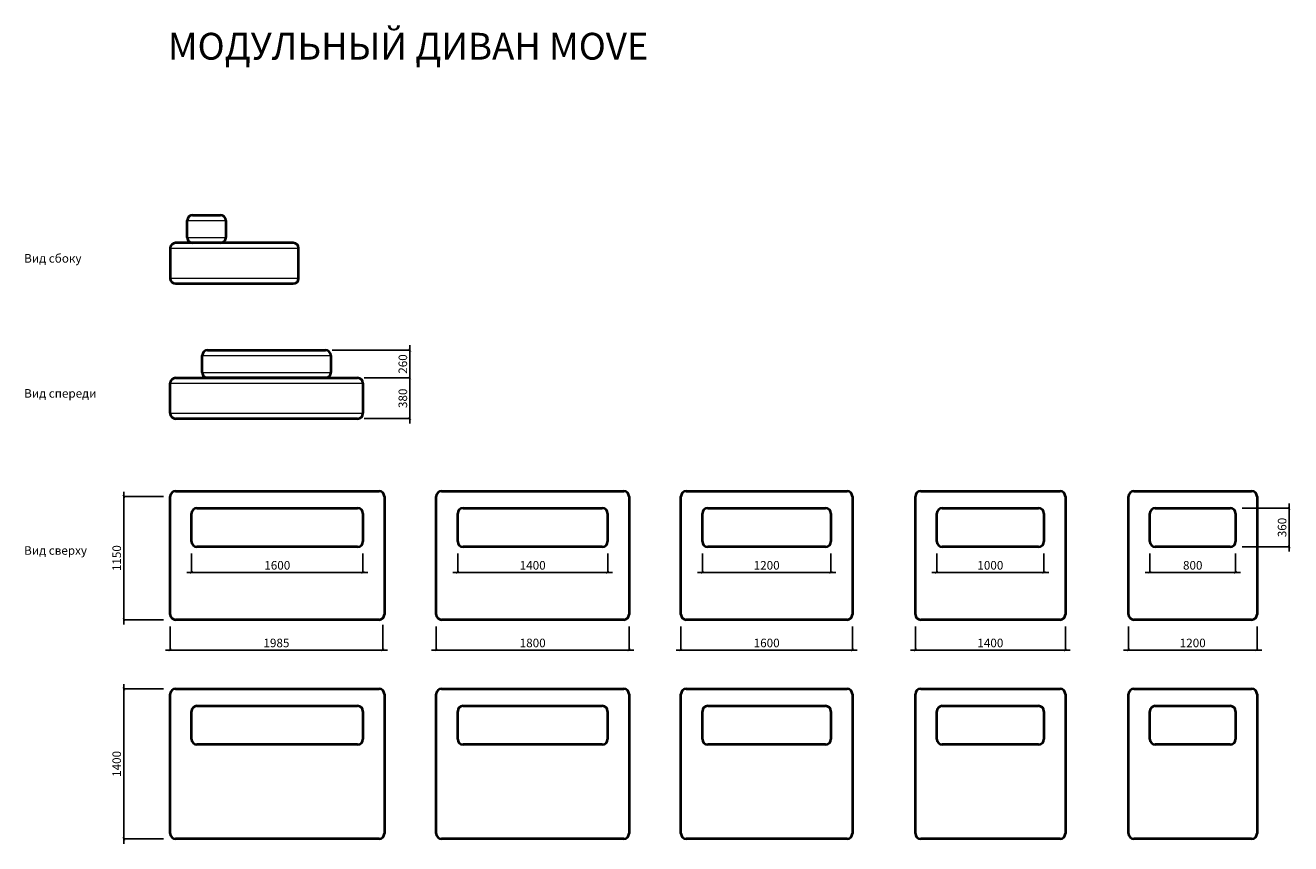
# Model space of a CAD drawing. Units: millimetres. Extents: x 1013 to 12824, y 482 to 8122.
import ezdxf

# ---------------------------------------------------------------- set-up
doc = ezdxf.new("R2010")
doc.units = ezdxf.units.MM
doc.layers.add('ОСН', color=7, linetype='Continuous', lineweight=15)
doc.styles.add('Н10', font='TTNorms-Regular.ttf', dxfattribs={"height": 80})
doc.dimstyles.new('H10', dxfattribs={"dimtxt": 80, "dimasz": 25, "dimexe": 0.18, "dimexo": 62.5, "dimgap": 25, "dimtad": 1, "dimdec": 0, "dimzin": 0, "dimdsep": 46, "dimtxsty": 'Н10', "dimblk": 'ARCHTICK', "dimcen": 0.9, "dimdle": 45, "dimadec": 0, "dimazin": 0, "dimtfac": 1, "dimtdec": 0, "dimtofl": 0, "dimtmove": 0, "dimatfit": 3, "dimldrblk": 'ARCHTICK', "dimfxl": 0, "dimtolj": 1, "dimtzin": 0, "dimarcsym": 0})

# ---------------------------------------------------------------- blocks, each defined once
blk = doc.blocks.new('_ArchTick')
at = {"color": 0, "linetype": 'ByBlock', "const_width": 0.15}
blk.add_lwpolyline([(-0.5, -0.5), (0.5, 0.5)], dxfattribs=at)
blk = doc.blocks.new('*D20')
at = {"layer": 'Defpoints', "color": 0, "ltscale": 200}
for p in [(1932, 3723), (2365, 3723), (2365, 2573)]:
    blk.add_point(p, dxfattribs=at)
at = {"layer": 'ОСН', "color": 0, "lineweight": -2, "ltscale": 200}
for p, q in [((1932, 2528), (1932, 3768)), ((2302, 3723), (1932, 3723)), ((2302, 2573), (1932, 2573))]:
    blk.add_line(p, q, dxfattribs=at)
at = {"layer": 'ОСН', "color": 0, "lineweight": -2, "ltscale": 200, "xscale": 25, "yscale": 25, "zscale": 25}
for p, rotation in [((1932, 3723), 90), ((1932, 2573), 270)]:
    blk.add_blockref('_ArchTick', p, dxfattribs=dict(at, rotation=rotation))
at = {"layer": 'ОСН', "color": 0, "ltscale": 200, "insert": (1866, 3148), "char_height": 80, "attachment_point": 5, "rotation": 90, "style": 'Н10'}
blk.add_mtext('\\A1;1150', dxfattribs=at)
blk = doc.blocks.new('*D21')
at = {"layer": 'Defpoints', "color": 0, "ltscale": 200}
for p in [(1932, 1927), (2365, 1927), (2365, 527)]:
    blk.add_point(p, dxfattribs=at)
at = {"layer": 'ОСН', "color": 0, "lineweight": -2, "ltscale": 200}
for p, q in [((1932, 482), (1932, 1972)), ((2302, 1927), (1932, 1927)), ((2302, 527), (1932, 527))]:
    blk.add_line(p, q, dxfattribs=at)
at = {"layer": 'ОСН', "color": 0, "lineweight": -2, "ltscale": 200, "xscale": 25, "yscale": 25, "zscale": 25}
for p, rotation in [((1932, 1927), 90), ((1932, 527), 270)]:
    blk.add_blockref('_ArchTick', p, dxfattribs=dict(at, rotation=rotation))
at = {"layer": 'ОСН', "color": 0, "ltscale": 200, "insert": (1866, 1227), "char_height": 80, "attachment_point": 5, "rotation": 90, "style": 'Н10'}
blk.add_mtext('\\A1;1400', dxfattribs=at)
blk = doc.blocks.new('*D22')
at = {"layer": 'Defpoints', "color": 0, "ltscale": 200}
for p in [(2365, 2573), (4350, 2588), (4350, 2290)]:
    blk.add_point(p, dxfattribs=at)
at = {"layer": 'ОСН', "color": 0, "lineweight": -2, "ltscale": 200}
for p, q in [((2365, 2511), (2365, 2290)), ((4350, 2525), (4350, 2290)), ((2320, 2290), (4395, 2290))]:
    blk.add_line(p, q, dxfattribs=at)
at = {"layer": 'ОСН', "color": 0, "lineweight": -2, "ltscale": 200, "xscale": 25, "yscale": 25, "zscale": 25, "rotation": 180}
blk.add_blockref('_ArchTick', (2365, 2290), dxfattribs=at)
at = {"layer": 'ОСН', "color": 0, "lineweight": -2, "ltscale": 200, "xscale": 25, "yscale": 25, "zscale": 25}
blk.add_blockref('_ArchTick', (4350, 2290), dxfattribs=at)
at = {"layer": 'ОСН', "color": 0, "ltscale": 200, "insert": (3357, 2356), "char_height": 80, "attachment_point": 5, "style": 'Н10'}
blk.add_mtext('\\A1;1985', dxfattribs=at)
blk = doc.blocks.new('*D23')
at = {"layer": 'Defpoints', "color": 0, "ltscale": 200}
for p in [(4849, 2573), (6649, 2573), (6649, 2290)]:
    blk.add_point(p, dxfattribs=at)
at = {"layer": 'ОСН', "color": 0, "lineweight": -2, "ltscale": 200}
for p, q in [((4849, 2511), (4849, 2290)), ((6649, 2511), (6649, 2290)), ((4804, 2290), (6694, 2290))]:
    blk.add_line(p, q, dxfattribs=at)
at = {"layer": 'ОСН', "color": 0, "lineweight": -2, "ltscale": 200, "xscale": 25, "yscale": 25, "zscale": 25, "rotation": 180}
blk.add_blockref('_ArchTick', (4849, 2290), dxfattribs=at)
at = {"layer": 'ОСН', "color": 0, "lineweight": -2, "ltscale": 200, "xscale": 25, "yscale": 25, "zscale": 25}
blk.add_blockref('_ArchTick', (6649, 2290), dxfattribs=at)
at = {"layer": 'ОСН', "color": 0, "ltscale": 200, "insert": (5749, 2356), "char_height": 80, "attachment_point": 5, "style": 'Н10'}
blk.add_mtext('\\A1;1800', dxfattribs=at)
blk = doc.blocks.new('*D24')
at = {"layer": 'Defpoints', "color": 0, "ltscale": 200}
for p in [(7133, 2573), (8733, 2573), (8733, 2290)]:
    blk.add_point(p, dxfattribs=at)
at = {"layer": 'ОСН', "color": 0, "lineweight": -2, "ltscale": 200}
for p, q in [((7133, 2511), (7133, 2290)), ((8733, 2511), (8733, 2290)), ((7088, 2290), (8778, 2290))]:
    blk.add_line(p, q, dxfattribs=at)
at = {"layer": 'ОСН', "color": 0, "lineweight": -2, "ltscale": 200, "xscale": 25, "yscale": 25, "zscale": 25, "rotation": 180}
blk.add_blockref('_ArchTick', (7133, 2290), dxfattribs=at)
at = {"layer": 'ОСН', "color": 0, "lineweight": -2, "ltscale": 200, "xscale": 25, "yscale": 25, "zscale": 25}
blk.add_blockref('_ArchTick', (8733, 2290), dxfattribs=at)
at = {"layer": 'ОСН', "color": 0, "ltscale": 200, "insert": (7933, 2356), "char_height": 80, "attachment_point": 5, "style": 'Н10'}
blk.add_mtext('\\A1;1600', dxfattribs=at)
blk = doc.blocks.new('*D25')
at = {"layer": 'Defpoints', "color": 0, "ltscale": 200}
for p in [(9321, 2573), (10721, 2573), (10721, 2290)]:
    blk.add_point(p, dxfattribs=at)
at = {"layer": 'ОСН', "color": 0, "lineweight": -2, "ltscale": 200}
for p, q in [((9321, 2511), (9321, 2290)), ((10721, 2511), (10721, 2290)), ((9276, 2290), (10766, 2290))]:
    blk.add_line(p, q, dxfattribs=at)
at = {"layer": 'ОСН', "color": 0, "lineweight": -2, "ltscale": 200, "xscale": 25, "yscale": 25, "zscale": 25, "rotation": 180}
blk.add_blockref('_ArchTick', (9321, 2290), dxfattribs=at)
at = {"layer": 'ОСН', "color": 0, "lineweight": -2, "ltscale": 200, "xscale": 25, "yscale": 25, "zscale": 25}
blk.add_blockref('_ArchTick', (10721, 2290), dxfattribs=at)
at = {"layer": 'ОСН', "color": 0, "ltscale": 200, "insert": (10021, 2356), "char_height": 80, "attachment_point": 5, "style": 'Н10'}
blk.add_mtext('\\A1;1400', dxfattribs=at)
blk = doc.blocks.new('*D26')
at = {"layer": 'Defpoints', "color": 0, "ltscale": 200}
for p in [(11310, 2573), (12510, 2573), (12510, 2290)]:
    blk.add_point(p, dxfattribs=at)
at = {"layer": 'ОСН', "color": 0, "lineweight": -2, "ltscale": 200}
for p, q in [((11310, 2511), (11310, 2290)), ((12510, 2511), (12510, 2290)), ((11265, 2290), (12555, 2290))]:
    blk.add_line(p, q, dxfattribs=at)
at = {"layer": 'ОСН', "color": 0, "lineweight": -2, "ltscale": 200, "xscale": 25, "yscale": 25, "zscale": 25, "rotation": 180}
blk.add_blockref('_ArchTick', (11310, 2290), dxfattribs=at)
at = {"layer": 'ОСН', "color": 0, "lineweight": -2, "ltscale": 200, "xscale": 25, "yscale": 25, "zscale": 25}
blk.add_blockref('_ArchTick', (12510, 2290), dxfattribs=at)
at = {"layer": 'ОСН', "color": 0, "ltscale": 200, "insert": (11910, 2356), "char_height": 80, "attachment_point": 5, "style": 'Н10'}
blk.add_mtext('\\A1;1200', dxfattribs=at)
blk = doc.blocks.new('*D27')
at = {"layer": 'Defpoints', "color": 0, "ltscale": 200}
for p in [(2565, 3254), (4165, 3254), (4165, 3014)]:
    blk.add_point(p, dxfattribs=at)
at = {"layer": 'ОСН', "color": 0, "lineweight": -2, "ltscale": 200}
for p, q in [((2565, 3191), (2565, 3014)), ((4165, 3191), (4165, 3014)), ((2520, 3014), (4210, 3014))]:
    blk.add_line(p, q, dxfattribs=at)
at = {"layer": 'ОСН', "color": 0, "lineweight": -2, "ltscale": 200, "xscale": 25, "yscale": 25, "zscale": 25, "rotation": 180}
blk.add_blockref('_ArchTick', (2565, 3014), dxfattribs=at)
at = {"layer": 'ОСН', "color": 0, "lineweight": -2, "ltscale": 200, "xscale": 25, "yscale": 25, "zscale": 25}
blk.add_blockref('_ArchTick', (4165, 3014), dxfattribs=at)
at = {"layer": 'ОСН', "color": 0, "ltscale": 200, "insert": (3365, 3081), "char_height": 80, "attachment_point": 5, "style": 'Н10'}
blk.add_mtext('\\A1;1600', dxfattribs=at)
blk = doc.blocks.new('*D28')
at = {"layer": 'Defpoints', "color": 0, "ltscale": 200}
for p in [(5049, 3254), (6449, 3254), (6449, 3014)]:
    blk.add_point(p, dxfattribs=at)
at = {"layer": 'ОСН', "color": 0, "lineweight": -2, "ltscale": 200}
for p, q in [((5049, 3191), (5049, 3014)), ((6449, 3191), (6449, 3014)), ((5004, 3014), (6494, 3014))]:
    blk.add_line(p, q, dxfattribs=at)
at = {"layer": 'ОСН', "color": 0, "lineweight": -2, "ltscale": 200, "xscale": 25, "yscale": 25, "zscale": 25, "rotation": 180}
blk.add_blockref('_ArchTick', (5049, 3014), dxfattribs=at)
at = {"layer": 'ОСН', "color": 0, "lineweight": -2, "ltscale": 200, "xscale": 25, "yscale": 25, "zscale": 25}
blk.add_blockref('_ArchTick', (6449, 3014), dxfattribs=at)
at = {"layer": 'ОСН', "color": 0, "ltscale": 200, "insert": (5749, 3081), "char_height": 80, "attachment_point": 5, "style": 'Н10'}
blk.add_mtext('\\A1;1400', dxfattribs=at)
blk = doc.blocks.new('*D29')
at = {"layer": 'Defpoints', "color": 0, "ltscale": 200}
for p in [(7333, 3254), (8533, 3254), (8533, 3014)]:
    blk.add_point(p, dxfattribs=at)
at = {"layer": 'ОСН', "color": 0, "lineweight": -2, "ltscale": 200}
for p, q in [((7333, 3191), (7333, 3014)), ((8533, 3191), (8533, 3014)), ((7288, 3014), (8578, 3014))]:
    blk.add_line(p, q, dxfattribs=at)
at = {"layer": 'ОСН', "color": 0, "lineweight": -2, "ltscale": 200, "xscale": 25, "yscale": 25, "zscale": 25, "rotation": 180}
blk.add_blockref('_ArchTick', (7333, 3014), dxfattribs=at)
at = {"layer": 'ОСН', "color": 0, "lineweight": -2, "ltscale": 200, "xscale": 25, "yscale": 25, "zscale": 25}
blk.add_blockref('_ArchTick', (8533, 3014), dxfattribs=at)
at = {"layer": 'ОСН', "color": 0, "ltscale": 200, "insert": (7933, 3081), "char_height": 80, "attachment_point": 5, "style": 'Н10'}
blk.add_mtext('\\A1;1200', dxfattribs=at)
blk = doc.blocks.new('*D30')
at = {"layer": 'Defpoints', "color": 0, "ltscale": 200}
for p in [(9521, 3254), (10521, 3254), (10521, 3014)]:
    blk.add_point(p, dxfattribs=at)
at = {"layer": 'ОСН', "color": 0, "lineweight": -2, "ltscale": 200}
for p, q in [((9521, 3191), (9521, 3014)), ((10521, 3191), (10521, 3014)), ((9476, 3014), (10566, 3014))]:
    blk.add_line(p, q, dxfattribs=at)
at = {"layer": 'ОСН', "color": 0, "lineweight": -2, "ltscale": 200, "xscale": 25, "yscale": 25, "zscale": 25, "rotation": 180}
blk.add_blockref('_ArchTick', (9521, 3014), dxfattribs=at)
at = {"layer": 'ОСН', "color": 0, "lineweight": -2, "ltscale": 200, "xscale": 25, "yscale": 25, "zscale": 25}
blk.add_blockref('_ArchTick', (10521, 3014), dxfattribs=at)
at = {"layer": 'ОСН', "color": 0, "ltscale": 200, "insert": (10021, 3081), "char_height": 80, "attachment_point": 5, "style": 'Н10'}
blk.add_mtext('\\A1;1000', dxfattribs=at)
blk = doc.blocks.new('*D31')
at = {"layer": 'Defpoints', "color": 0, "ltscale": 200}
for p in [(11510, 3254), (12310, 3254), (12310, 3014)]:
    blk.add_point(p, dxfattribs=at)
at = {"layer": 'ОСН', "color": 0, "lineweight": -2, "ltscale": 200}
for p, q in [((11510, 3191), (11510, 3014)), ((12310, 3191), (12310, 3014)), ((11465, 3014), (12355, 3014))]:
    blk.add_line(p, q, dxfattribs=at)
at = {"layer": 'ОСН', "color": 0, "lineweight": -2, "ltscale": 200, "xscale": 25, "yscale": 25, "zscale": 25, "rotation": 180}
blk.add_blockref('_ArchTick', (11510, 3014), dxfattribs=at)
at = {"layer": 'ОСН', "color": 0, "lineweight": -2, "ltscale": 200, "xscale": 25, "yscale": 25, "zscale": 25}
blk.add_blockref('_ArchTick', (12310, 3014), dxfattribs=at)
at = {"layer": 'ОСН', "color": 0, "ltscale": 200, "insert": (11910, 3081), "char_height": 80, "attachment_point": 5, "style": 'Н10'}
blk.add_mtext('\\A1;800', dxfattribs=at)
blk = doc.blocks.new('*D32')
at = {"layer": 'Defpoints', "color": 0, "ltscale": 200}
for p in [(12310, 3614), (12811, 3614), (12310, 3254)]:
    blk.add_point(p, dxfattribs=at)
at = {"layer": 'ОСН', "color": 0, "lineweight": -2, "ltscale": 200}
for p, q in [((12373, 3614), (12811, 3614)), ((12811, 3209), (12811, 3659)), ((12373, 3254), (12811, 3254))]:
    blk.add_line(p, q, dxfattribs=at)
at = {"layer": 'ОСН', "color": 0, "lineweight": -2, "ltscale": 200, "xscale": 25, "yscale": 25, "zscale": 25}
for p, rotation in [((12811, 3614), 90), ((12811, 3254), 270)]:
    blk.add_blockref('_ArchTick', p, dxfattribs=dict(at, rotation=rotation))
at = {"layer": 'ОСН', "color": 0, "ltscale": 200, "insert": (12744, 3434), "char_height": 80, "attachment_point": 5, "rotation": 90, "style": 'Н10'}
blk.add_mtext('\\A1;360', dxfattribs=at)
blk = doc.blocks.new('*D33')
at = {"layer": 'Defpoints', "color": 0, "ltscale": 200}
for p in [(4115, 4830), (4603, 4830), (4115, 4450)]:
    blk.add_point(p, dxfattribs=at)
at = {"layer": 'ОСН', "color": 0, "lineweight": -2, "ltscale": 200}
for p, q in [((4603, 4405), (4603, 4875)), ((4177, 4830), (4604, 4830)), ((4177, 4450), (4604, 4450))]:
    blk.add_line(p, q, dxfattribs=at)
at = {"layer": 'ОСН', "color": 0, "lineweight": -2, "ltscale": 200, "xscale": 25, "yscale": 25, "zscale": 25}
for p, rotation in [((4603, 4830), 90), ((4603, 4450), 270)]:
    blk.add_blockref('_ArchTick', p, dxfattribs=dict(at, rotation=rotation))
at = {"layer": 'ОСН', "color": 0, "ltscale": 200, "insert": (4537, 4640), "char_height": 80, "attachment_point": 5, "rotation": 90, "style": 'Н10'}
blk.add_mtext('\\A1;380', dxfattribs=at)
blk = doc.blocks.new('*D34')
at = {"layer": 'Defpoints', "color": 0, "ltscale": 200}
for p in [(3815, 5090), (4603, 5090), (4115, 4830)]:
    blk.add_point(p, dxfattribs=at)
at = {"layer": 'ОСН', "color": 0, "lineweight": -2, "ltscale": 200}
for p, q in [((3877, 5090), (4604, 5090)), ((4603, 4785), (4603, 5135)), ((4177, 4830), (4604, 4830))]:
    blk.add_line(p, q, dxfattribs=at)
at = {"layer": 'ОСН', "color": 0, "lineweight": -2, "ltscale": 200, "xscale": 25, "yscale": 25, "zscale": 25}
for p, rotation in [((4603, 5090), 90), ((4603, 4830), 270)]:
    blk.add_blockref('_ArchTick', p, dxfattribs=dict(at, rotation=rotation))
at = {"layer": 'ОСН', "color": 0, "ltscale": 200, "insert": (4537, 4960), "char_height": 80, "attachment_point": 5, "rotation": 90, "style": 'Н10'}
blk.add_mtext('\\A1;260', dxfattribs=at)

msp = doc.modelspace()

# ---------------------------------------------------------------- linework, layer by layer
at = {"layer": 'ОСН', "lineweight": 40, "ltscale": 200}
for p, q in [((2524.5, 6140.4), (2524.5, 6300.4)), ((2574.5, 6350.4), (2834.5, 6350.4)), ((2884.5, 6300.4), (2884.5, 6140.4)), ((2364.5, 6040.4), (2364.5, 5760.4)), ((3514.5, 6090.4), (2414.5, 6090.4)), ((2834.5, 6090.4), (2574.5, 6090.4)), ((3564.5, 5760.4), (3564.5, 6040.4)), ((2414.5, 5710.4), (3514.5, 5710.4)), ((2714.5, 5089.9), (3814.5, 5089.9)), ((2664.5, 4879.9), (2664.5, 5039.9)), ((3864.5, 5039.9), (3864.5, 4879.9)), ((2364.5, 4499.9), (2364.5, 4779.9)), ((2414.5, 4829.9), (4114.5, 4829.9)), ((3814.5, 4829.9), (2664.5, 4829.9)), ((3864.5, 4829.9), (2714.5, 4829.9)), ((4164.5, 4779.9), (4164.5, 4499.9)), ((4114.5, 4449.9), (2414.5, 4449.9)), ((2364.5, 2623.3), (2364.5, 3723.3)), ((2414.5, 3773.3), (4314.5, 3773.3)), ((4364.5, 3723.3), (4364.5, 2623.3)), ((4848.7, 2623.3), (4848.7, 3723.3)), ((4898.7, 3773.3), (6598.7, 3773.3)), ((6648.7, 3723.3), (6648.7, 2623.3)), ((7132.9, 2623.3), (7132.9, 3723.3)), ((7182.9, 3773.3), (8682.9, 3773.3)), ((8732.9, 3723.3), (8732.9, 2623.3)), ((9321.1, 2623.3), (9321.1, 3723.3)), ((9371.1, 3773.3), (10671.1, 3773.3)), ((10721.1, 3723.3), (10721.1, 2623.3)), ((11310, 2623.3), (11310, 3723.3)), ((11360, 3773.3), (12460, 3773.3)), ((12510, 3723.3), (12510, 2623.3)), ((2564.5, 3303.8), (2564.5, 3563.8)), ((2614.5, 3613.8), (4114.5, 3613.8)), ((4164.5, 3563.8), (4164.5, 3303.8)), ((5048.7, 3303.8), (5048.7, 3563.8)), ((5098.7, 3613.8), (6398.7, 3613.8)), ((6448.7, 3563.8), (6448.7, 3303.8)), ((7332.9, 3303.8), (7332.9, 3563.8)), ((7382.9, 3613.8), (8482.9, 3613.8)), ((8532.9, 3563.8), (8532.9, 3303.8)), ((9521.1, 3303.8), (9521.1, 3563.8)), ((9571.1, 3613.8), (10471.1, 3613.8)), ((10521.1, 3563.8), (10521.1, 3303.8)), ((11510, 3303.8), (11510, 3563.8)), ((11560, 3613.8), (12260, 3613.8)), ((12310, 3563.8), (12310, 3303.8)), ((4114.5, 3253.8), (2614.5, 3253.8)), ((6398.7, 3253.8), (5098.7, 3253.8)), ((8482.9, 3253.8), (7382.9, 3253.8)), ((10471.1, 3253.8), (9571.1, 3253.8)), ((12260, 3253.8), (11560, 3253.8)), ((4314.5, 2573.3), (2414.5, 2573.3)), ((6598.7, 2573.3), (4898.7, 2573.3)), ((8682.9, 2573.3), (7182.9, 2573.3)), ((10671.1, 2573.3), (9371.1, 2573.3)), ((12460, 2573.3), (11360, 2573.3)), ((2414.5, 1927.2), (4314.5, 1927.2)), ((4898.7, 1927.2), (6598.7, 1927.2)), ((7182.9, 1927.2), (8682.9, 1927.2)), ((9371.1, 1927.2), (10671.1, 1927.2)), ((11360, 1927.2), (12460, 1927.2)), ((2364.5, 577.2), (2364.5, 1877.2)), ((4364.5, 1877.2), (4364.5, 577.2)), ((4848.7, 577.2), (4848.7, 1877.2)), ((6648.7, 1877.2), (6648.7, 577.2)), ((7132.9, 577.2), (7132.9, 1877.2)), ((8732.9, 1877.2), (8732.9, 577.2)), ((9321.1, 577.2), (9321.1, 1877.2)), ((10721.1, 1877.2), (10721.1, 577.2)), ((11310, 577.2), (11310, 1877.2)), ((12510, 1877.2), (12510, 577.2)), ((2564.5, 1457.7), (2564.5, 1717.7)), ((2614.5, 1767.7), (4114.5, 1767.7)), ((4164.5, 1717.7), (4164.5, 1457.7)), ((5048.7, 1457.7), (5048.7, 1717.7)), ((5098.7, 1767.7), (6398.7, 1767.7)), ((6448.7, 1717.7), (6448.7, 1457.7)), ((7332.9, 1457.7), (7332.9, 1717.7)), ((7382.9, 1767.7), (8482.9, 1767.7)), ((8532.9, 1717.7), (8532.9, 1457.7)), ((9521.1, 1457.7), (9521.1, 1717.7)), ((9571.1, 1767.7), (10471.1, 1767.7)), ((10521.1, 1717.7), (10521.1, 1457.7)), ((11510, 1457.7), (11510, 1717.7)), ((11560, 1767.7), (12260, 1767.7)), ((12310, 1717.7), (12310, 1457.7)), ((4114.5, 1407.7), (2614.5, 1407.7)), ((6398.7, 1407.7), (5098.7, 1407.7)), ((8482.9, 1407.7), (7382.9, 1407.7)), ((10471.1, 1407.7), (9571.1, 1407.7)), ((12260, 1407.7), (11560, 1407.7)), ((4314.5, 527.2), (2414.5, 527.2)), ((6598.7, 527.2), (4898.7, 527.2)), ((8682.9, 527.2), (7182.9, 527.2)), ((10671.1, 527.2), (9371.1, 527.2)), ((12460, 527.2), (11360, 527.2))]:
    msp.add_line(p, q, dxfattribs=at)
at = {"layer": 'ОСН', "ltscale": 200}
for p, q in [((2524.5, 6300.4), (2884.5, 6300.4)), ((2364.5, 6040.4), (3564.5, 6040.4)), ((2524.5, 6140.4), (2884.5, 6140.4)), ((2364.5, 5760.4), (3564.5, 5760.4)), ((2664.5, 5039.9), (3864.5, 5039.9)), ((2664.5, 4879.9), (3864.5, 4879.9)), ((2364.5, 4779.9), (4164.5, 4779.9)), ((2364.5, 4499.9), (4164.5, 4499.9))]:
    msp.add_line(p, q, dxfattribs=at)
at = {"layer": 'ОСН', "lineweight": 40, "ltscale": 200}
for centre, start, end in [((2574.5, 6300.4), 90, 180), ((2834.5, 6300.4), 0, 90), ((2414.5, 6040.4), 90, 180), ((2574.5, 6140.4), 180, 270), ((2834.5, 6140.4), 270, 0), ((3514.5, 6040.4), 0, 90), ((2414.5, 5760.4), 180, 270), ((3514.5, 5760.4), 270, 0), ((2714.5, 5039.9), 90, 180), ((3814.5, 5039.9), 0, 90), ((2714.5, 4879.9), 180, 270), ((3814.5, 4879.9), 270, 0), ((2414.5, 4779.9), 90, 180), ((4114.5, 4779.9), 0, 90), ((2414.5, 4499.9), 180, 270), ((4114.5, 4499.9), 270, 0), ((2414.5, 3723.3), 90, 180), ((4314.5, 3723.3), 0, 90), ((4898.7, 3723.3), 90, 180), ((6598.7, 3723.3), 0, 90), ((7182.9, 3723.3), 90, 180), ((8682.9, 3723.3), 0, 90), ((9371.1, 3723.3), 90, 180), ((10671.1, 3723.3), 0, 90), ((11360, 3723.3), 90, 180), ((12460, 3723.3), 0, 90), ((2614.5, 3563.8), 90, 180), ((4114.5, 3563.8), 0, 90), ((5098.7, 3563.8), 90, 180), ((6398.7, 3563.8), 0, 90), ((7382.9, 3563.8), 90, 180), ((8482.9, 3563.8), 0, 90), ((9571.1, 3563.8), 90, 180), ((10471.1, 3563.8), 0, 90), ((11560, 3563.8), 90, 180), ((12260, 3563.8), 0, 90), ((2614.5, 3303.8), 180, 270), ((4114.5, 3303.8), 270, 0), ((5098.7, 3303.8), 180, 270), ((6398.7, 3303.8), 270, 0), ((7382.9, 3303.8), 180, 270), ((8482.9, 3303.8), 270, 0), ((9571.1, 3303.8), 180, 270), ((10471.1, 3303.8), 270, 0), ((11560, 3303.8), 180, 270), ((12260, 3303.8), 270, 0), ((2414.5, 2623.3), 180, 270), ((4314.5, 2623.3), 270, 0), ((4898.7, 2623.3), 180, 270), ((6598.7, 2623.3), 270, 0), ((7182.9, 2623.3), 180, 270), ((8682.9, 2623.3), 270, 0), ((9371.1, 2623.3), 180, 270), ((10671.1, 2623.3), 270, 0), ((11360, 2623.3), 180, 270), ((12460, 2623.3), 270, 0), ((2414.5, 1877.2), 90, 180), ((4314.5, 1877.2), 0, 90), ((4898.7, 1877.2), 90, 180), ((6598.7, 1877.2), 0, 90), ((7182.9, 1877.2), 90, 180), ((8682.9, 1877.2), 0, 90), ((9371.1, 1877.2), 90, 180), ((10671.1, 1877.2), 0, 90), ((11360, 1877.2), 90, 180), ((12460, 1877.2), 0, 90), ((2614.5, 1717.7), 90, 180), ((4114.5, 1717.7), 0, 90), ((5098.7, 1717.7), 90, 180), ((6398.7, 1717.7), 0, 90), ((7382.9, 1717.7), 90, 180), ((8482.9, 1717.7), 0, 90), ((9571.1, 1717.7), 90, 180), ((10471.1, 1717.7), 0, 90), ((11560, 1717.7), 90, 180), ((12260, 1717.7), 0, 90), ((2614.5, 1457.7), 180, 270), ((4114.5, 1457.7), 270, 0), ((5098.7, 1457.7), 180, 270), ((6398.7, 1457.7), 270, 0), ((7382.9, 1457.7), 180, 270), ((8482.9, 1457.7), 270, 0), ((9571.1, 1457.7), 180, 270), ((10471.1, 1457.7), 270, 0), ((11560, 1457.7), 180, 270), ((12260, 1457.7), 270, 0), ((2414.5, 577.2), 180, 270), ((4314.5, 577.2), 270, 0), ((4898.7, 577.2), 180, 270), ((6598.7, 577.2), 270, 0), ((7182.9, 577.2), 180, 270), ((8682.9, 577.2), 270, 0), ((9371.1, 577.2), 180, 270), ((10671.1, 577.2), 270, 0), ((11360, 577.2), 180, 270), ((12460, 577.2), 270, 0)]:
    msp.add_arc(centre, 50, start, end, dxfattribs=at)

# ---------------------------------------------------------------- texts
at = {"insert": (2344.1, 8051.8), "char_height": 250, "width": 6158.823, "attachment_point": 1}
msp.add_mtext('{\\fArial|b0|i0|c204|p34;МОДУЛЬНЫЙ ДИВАН MOVE}', dxfattribs=at)
at = {"layer": 'ОСН', "ltscale": 200, "char_height": 80, "width": 1783.7, "attachment_point": 1, "style": 'Н10'}
for s, insert in [('{\\fTT Norms Regular|b0|i0|c204|p2;Вид сбоку}', (1001.9, 5986.5)), ('{\\fTT Norms Regular|b0|i0|c204|p2;Вид спереди}', (1001.9, 4726)), ('{\\fTT Norms Regular|b0|i0|c204|p2;Вид сверху}', (1001.9, 3259.4))]:
    msp.add_mtext(s, dxfattribs=dict(at, insert=insert))

# ---------------------------------------------------------------- dimensions: what is measured, and where the dimension line sits
at = {"layer": 'ОСН', "color": 1, "ltscale": 200}
for base, p1, p2, picture, middle in [((4603.5, 5089.9), (4114.5, 4829.9), (3814.5, 5089.9), '*D34', (4537.3, 4959.9)), ((4603.5, 4829.9), (4114.5, 4449.9), (4114.5, 4829.9), '*D33', (4537.3, 4639.9)), ((1932.1, 3723.3), (2364.5, 2573.3), (2364.5, 3723.3), '*D20', (1866, 3148.3)), ((12810.6, 3613.8), (12310, 3253.8), (12310, 3613.8), '*D32', (12744.5, 3433.8)), ((1932.1, 1927.2), (2364.5, 527.2), (2364.5, 1927.2), '*D21', (1866, 1227.2))]:
    dim = msp.add_linear_dim(base=base, p1=p1, p2=p2, angle=90, dimstyle='H10', dxfattribs=at)
    dim.commit()
    dim.dimension.update_dxf_attribs({"geometry": picture, "text_midpoint": middle})
for base, p1, p2, picture, middle in [((4164.5, 3014.5), (2564.5, 3253.8), (4164.5, 3253.8), '*D27', (3364.5, 3080.6)), ((6448.7, 3014.5), (5048.7, 3253.8), (6448.7, 3253.8), '*D28', (5748.7, 3080.6)), ((8532.9, 3014.5), (7332.9, 3253.8), (8532.9, 3253.8), '*D29', (7932.9, 3080.6)), ((10521.1, 3014.5), (9521.1, 3253.8), (10521.1, 3253.8), '*D30', (10021.1, 3080.6)), ((12310, 3014.5), (11510, 3253.8), (12310, 3253.8), '*D31', (11910, 3080.6)), ((4349.9, 2289.8), (2364.5, 2573.3), (4349.9, 2587.9), '*D22', (3357.2, 2355.9)), ((6648.7, 2289.8), (4848.7, 2573.3), (6648.7, 2573.3), '*D23', (5748.7, 2355.9)), ((8732.9, 2289.8), (7132.9, 2573.3), (8732.9, 2573.3), '*D24', (7932.9, 2355.9)), ((10721.1, 2289.8), (9321.1, 2573.3), (10721.1, 2573.3), '*D25', (10021.1, 2355.9)), ((12510, 2289.8), (11310, 2573.3), (12510, 2573.3), '*D26', (11910, 2355.9))]:
    dim = msp.add_linear_dim(base=base, p1=p1, p2=p2, dimstyle='H10', dxfattribs=at)
    dim.commit()
    dim.dimension.update_dxf_attribs({"geometry": picture, "text_midpoint": middle})

doc.saveas('drawing.dxf')
